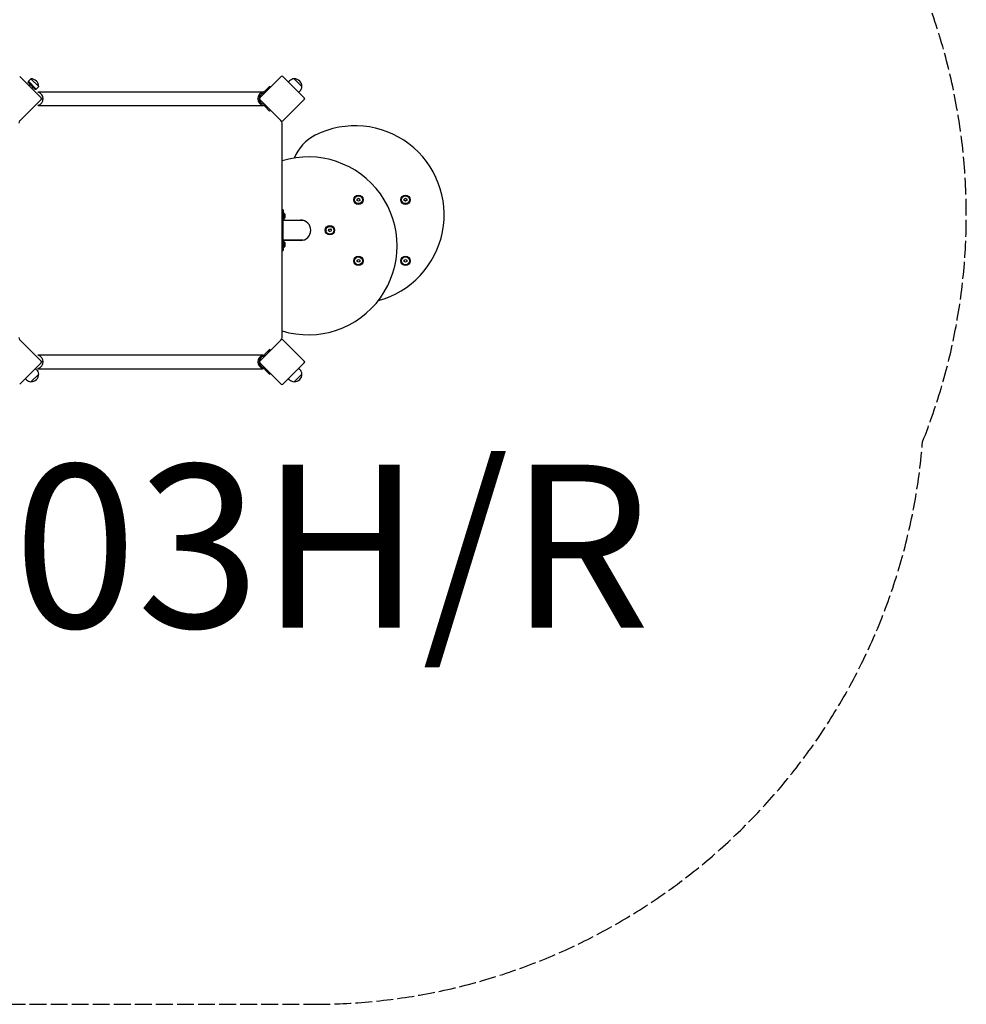
# Model space of a CAD drawing. Units: millimetres. Extents: x -1900 to 3295, y -1900 to 3443.
# Drawn here: x 972 to 3295, y -1900 to 517 of the extents above; entities that cross this region are included whole.
import ezdxf

# ---------------------------------------------------------------- set-up
doc = ezdxf.new("R2010")
doc.units = ezdxf.units.MM
doc.header["$LTSCALE"] = 50
doc.linetypes.add('DASHED', pattern=[0.2068, 0.1655, -0.0413])
doc.styles.get("Standard").update_dxf_attribs({"font": 'Futura Light BT.ttf'})

msp = doc.modelspace()

# ---------------------------------------------------------------- linework, layer by layer
for p, q in [((1023.9, 325.3), (971.6, 377.6)), ((992.4, 362.4), (993.1, 365.9)), ((999.1, 371.9), (993.1, 365.9)), ((993.1, 365.9), (1012.2, 346.8)), ((999.1, 371.9), (1018.2, 352.8)), ((1613.6, 377.6), (1561.3, 325.3)), ((1670.2, 325.3), (1617.9, 377.6)), ((1634.2, 366.9), (1631.3, 364.2)), ((1645.4, 371.9), (1664.5, 352.8)), ((1645.4, 371.9), (1664.5, 352.8)), ((992.4, 362.4), (1008.7, 346.1)), ((997.7, 357.2), (994.8, 354.3)), ((1000.6, 348.5), (1003.5, 351.4)), ((1008.7, 346.1), (1012.2, 346.8)), ((1018.2, 352.8), (1012.2, 346.8)), ((1017.1, 339), (1017.1, 339.7)), ((1017.1, 339.7), (1568.1, 339.7)), ((1568.1, 339.7), (1568.1, 339)), ((1570.6, 339.5), (1570.2, 339.5)), ((1573.3, 341.5), (1572.2, 340.4)), ((1572.2, 340.4), (1573.1, 339.5)), ((1573.1, 339.5), (1574.3, 338.3)), ((1585.1, 353.3), (1573.3, 341.5)), ((1587.2, 351.2), (1585.1, 353.3)), ((1659.5, 341.6), (1656.8, 338.7)), ((971.6, 268.7), (1023.9, 321)), ((1561.3, 321), (1613.6, 268.7)), ((1570.7, 336.5), (1571.1, 336.6)), ((1617.9, 268.7), (1670.2, 321)), ((1017.1, 306), (1017.1, 306.8)), ((1017.1, 306), (1568.1, 306)), ((1568.1, 306.8), (1568.1, 306)), ((1570.2, 306.3), (1570.6, 306.2)), ((1571.1, 309.2), (1570.7, 309.2)), ((1573.1, 306.3), (1572.2, 305.4)), ((1572.2, 305.4), (1573.3, 304.3)), ((1574.3, 307.5), (1573.1, 306.3)), ((1573.3, 304.3), (1585.1, 292.5)), ((1575.4, 306.4), (1574.3, 307.5)), ((1575.4, 306.4), (1587.2, 294.6)), ((1585.1, 292.5), (1587.2, 294.6)), ((1615.6, -263), (1615.6, 263)), ((1800, 76.5), (1802.9, 78.5)), ((1800.2, 73.1), (1800, 76.5)), ((1803.3, 71.5), (1800.2, 73.1)), ((1802.9, 78.5), (1806, 76.9)), ((1806.2, 73.5), (1803.3, 71.5)), ((1806, 76.9), (1806.2, 73.5)), ((1915.6, 76.7), (1918.6, 78.5)), ((1915.6, 75.8), (1916.4, 77.2)), ((1915.6, 73.3), (1915.6, 76.7)), ((1916.4, 72.8), (1915.6, 74.2)), ((1918.6, 71.5), (1915.6, 73.3)), ((1917.8, 78), (1919.4, 78)), ((1918.6, 78.5), (1921.6, 76.7)), ((1921.6, 73.3), (1918.6, 71.5)), ((1920.8, 77.2), (1921.6, 75.8)), ((1921.6, 74.2), (1920.8, 72.8)), ((1921.6, 76.7), (1921.6, 73.3)), ((1618.6, 50), (1615.6, 50)), ((1618.6, 50), (1618.6, 45)), ((1919.4, 72), (1917.8, 72)), ((1618.6, -45), (1618.6, 45)), ((1619.6, 42.5), (1618.6, 42.5)), ((1619.6, 27.5), (1618.6, 27.5)), ((1619.6, 42.5), (1619.6, 27.5)), ((1621.9, 40.5), (1621.9, 29.5)), ((1622.1, 39.7), (1621.9, 39.7)), ((1622.1, 30.2), (1621.9, 30.2)), ((1622.1, 39.7), (1622.1, 30.2)), ((1631.1, 25), (1661.1, 25)), ((1667.6, 24.1), (1618.6, 24.1)), ((1729.7, -0.8), (1730.7, 2.5)), ((1730.3, 1.2), (1731.1, 2.6)), ((1730.7, 2.5), (1734.1, 3.3)), ((1732.8, 3), (1734.4, 3)), ((1734.1, 3.3), (1736.5, 0.8)), ((1735.5, 1.8), (1736.3, 0.4)), ((1736.5, 0.8), (1735.5, -2.5)), ((1667.6, -24.2), (1618.6, -24.2)), ((1732.1, -3.3), (1729.7, -0.8)), ((1730.7, -1.8), (1729.8, -0.4)), ((1733.4, -3), (1731.8, -3)), ((1735.5, -2.5), (1732.1, -3.3)), ((1735.9, -1.2), (1735, -2.6)), ((1619.6, -27.5), (1618.6, -27.5)), ((1619.6, -42.5), (1618.6, -42.5)), ((1618.6, -45), (1618.6, -50)), ((1619.6, -27.5), (1619.6, -42.5)), ((1621.9, -29.5), (1621.9, -40.5)), ((1622.1, -30.3), (1621.9, -30.3)), ((1622.1, -39.8), (1621.9, -39.8)), ((1622.1, -30.3), (1622.1, -39.8)), ((1661.1, -25), (1631.1, -25)), ((1615.6, -50), (1618.6, -50)), ((1800.1, -73.3), (1803.1, -71.5)), ((1803.1, -71.5), (1806.1, -73.3)), ((1915.6, -73.3), (1918.6, -71.5)), ((1918.6, -71.5), (1921.6, -73.3)), ((1800.1, -76.7), (1800.1, -73.3)), ((1803.1, -78.5), (1800.1, -76.7)), ((1806.1, -76.7), (1803.1, -78.5)), ((1806.1, -73.3), (1806.1, -76.7)), ((1915.6, -76.7), (1915.6, -73.3)), ((1918.6, -78.5), (1915.6, -76.7)), ((1921.6, -76.7), (1918.6, -78.5)), ((1921.6, -73.3), (1921.6, -76.7)), ((1023.9, -321), (971.6, -268.7)), ((1613.6, -268.7), (1561.3, -321)), ((1670.2, -321), (1617.9, -268.7)), ((1017.1, -306.8), (1017.1, -306)), ((1017.1, -306), (1568.1, -306)), ((1568.1, -306), (1568.1, -306.8)), ((1570.6, -306.2), (1570.2, -306.3)), ((1570.7, -309.2), (1571.1, -309.2)), ((1573.3, -304.3), (1572.2, -305.4)), ((1572.2, -305.4), (1573.1, -306.3)), ((1573.1, -306.3), (1574.3, -307.5)), ((1585.1, -292.5), (1573.3, -304.3)), ((1574.3, -307.5), (1575.4, -306.4)), ((1587.2, -294.6), (1575.4, -306.4)), ((1587.2, -294.6), (1585.1, -292.5)), ((971.6, -377.6), (1023.9, -325.3)), ((1561.3, -325.3), (1613.6, -377.6)), ((1571.1, -336.6), (1570.7, -336.5)), ((1574.3, -338.3), (1573.1, -339.5)), ((1617.9, -377.6), (1670.2, -325.3)), ((1018.2, -352.8), (999.1, -371.9)), ((1018.2, -352.8), (999.1, -371.9)), ((1013.2, -341.6), (1010.5, -338.7)), ((1017.1, -339.7), (1017.1, -339)), ((1017.1, -339.7), (1568.1, -339.7)), ((1568.1, -339), (1568.1, -339.7)), ((1570.2, -339.5), (1570.6, -339.5)), ((1573.1, -339.5), (1572.2, -340.4)), ((1572.2, -340.4), (1573.3, -341.5)), ((1573.3, -341.5), (1585.1, -353.3)), ((1585.1, -353.3), (1587.2, -351.2)), ((1664.5, -352.8), (1645.4, -371.9)), ((1664.5, -352.8), (1645.4, -371.9)), ((1659.5, -341.6), (1656.8, -338.7)), ((987.9, -366.9), (985, -364.2)), ((1634.2, -366.9), (1631.3, -364.2))]:
    msp.add_line(p, q)
at = {"color": 254, "linetype": 'DASHED', "ltscale": 5}
msp.add_lwpolyline([(1741, 1899.2, 0.422444), (241, 3442.7), (-241, 3442.7, 0.414214), (-1741, 1942.7), (-1741, 1072.1, 0.116676), (-1900, 400), (-1900, -400, 0.414214), (-400, -1900), (1692.6, -1900, 0.391136), (3187.9, -519, 0.198214), (3175.6, 625.2, 0.361572), (1741, 1899.2, -61.956058)], format="xyb", dxfattribs=at)
at = {"flags": 128}
for points in [[(1571.4, 339.8), (1571.5, 339.9)], [(1574.3, 338.3), (1574.3, 338.2)], [(1572.2, 305.4), (1572.1, 305.4)], [(1572.8, 308.6), (1572.9, 308.5)], [(1571.4, -305.9), (1571.5, -305.9)], [(1574.3, -307.5), (1574.3, -307.5)], [(1572.8, -337.2), (1572.9, -337.2)], [(1572.2, -340.4), (1572.1, -340.4)]]:
    msp.add_lwpolyline(points, dxfattribs=at)
for centre, radius in [((1803.1, 75), 11.5), ((1803.1, 75), 9.61), ((1918.6, 75), 11.5), ((1918.6, 75), 9.61), ((1733.1, 0), 11.5), ((1733.1, 0), 9.61), ((1803.1, -75), 11.5), ((1803.1, -75), 9.61), ((1918.6, -75), 11.5), ((1918.6, -75), 9.61)]:
    msp.add_circle(centre, radius)
for centre, radius, start, end in [((998.9, 352.6), 19.3, 0.6673, 89.3327), ((1615.7, 375.5), 3, 45, 135), ((1646.9, 353.6), 18.4, 94.5575, 133.5679), ((1645.2, 352.6), 19.3, 0.6673, 89.3327), ((1012.1, 322.9), 16.9, 287.2617, 72.7383), ((1573.1, 322.9), 16.9, 100, 260), ((1570, 342.5), 3, 280, 297.5), ((1646.1, 354.3), 18.4, 316.4321, 355.4425), ((1029.6, 314), 9, 94.1489, 135), ((1021.8, 323.1), 3, 315, 45), ((1573.1, 322.9), 13.8, 100, 260), ((1555.6, 314), 9, 45, 65.9578), ((1563.4, 323.1), 3, 135, 225), ((1570, 342.5), 6, 280, 297.5), ((1668.1, 323.1), 3, 315, 45), ((1570, 303.3), 3, 62.5, 80), ((1570, 303.3), 6, 62.5, 80), ((978.6, 263), 9, 135, 180), ((1606.6, 263), 9, 0, 45), ((1615.7, 270.8), 3, 225, 315), ((1795.2, 38.2), 218.3, 285.02, 116.6904), ((1746.6, 135), 110, 116.6904, 157.3881), ((1679.7, -38.2), 218.3, 252.9106, 107.0894), ((1631.1, 98.3), 73.3, 260.1824, 270), ((1616.7, 35), 7.59, 46.4628, 67.3145), ((1616.7, 35), 7.59, 292.6855, 313.5372), ((1661.1, 0), 25, 270, 90), ((1631.1, -135), 110, 90, 96.5272), ((1616.7, -35), 7.59, 46.4628, 67.3145), ((1616.7, -35), 7.59, 292.6855, 313.5372), ((978.6, -263), 9, 180, 225), ((1606.6, -263), 9, 315, 0), ((1615.7, -270.8), 3, 45, 135), ((1012.1, -322.9), 16.8, 287.2617, 72.7383), ((1573.1, -322.9), 16.8, 100, 260), ((1573.1, -322.9), 13.8, 100, 260), ((1570, -303.3), 3, 280, 297.5), ((1570, -303.3), 6, 280, 297.5), ((1029.6, -314), 9, 225, 265.8511), ((1021.8, -323.1), 3, 315, 45), ((1555.6, -314), 9, 294.0422, 315), ((1563.4, -323.1), 3, 135, 225), ((1570, -342.5), 6, 62.5, 80), ((1668.1, -323.1), 3, 315, 45), ((998.9, -352.6), 19.3, 270.6673, 359.3327), ((999.9, -354.3), 18.4, 4.5575, 43.5679), ((1570, -342.5), 3, 62.5, 80), ((1645.2, -352.6), 19.3, 270.6673, 359.3327), ((1646.1, -354.3), 18.4, 4.5575, 43.5679), ((1000.6, -353.6), 18.4, 226.4321, 265.4425), ((1615.7, -375.5), 3, 225, 315), ((1646.9, -353.6), 18.4, 226.4321, 265.4425)]:
    msp.add_arc(centre, radius, start, end)

# ---------------------------------------------------------------- texts
at = {"color": 254, "insert": (-1347.2, -575.3), "char_height": 400, "width": 3728.359, "attachment_point": 1}
msp.add_mtext('{\\fArial|b0|i0|c0|p34;UKP.035.03H/R}', dxfattribs=at)

doc.saveas('drawing.dxf')
